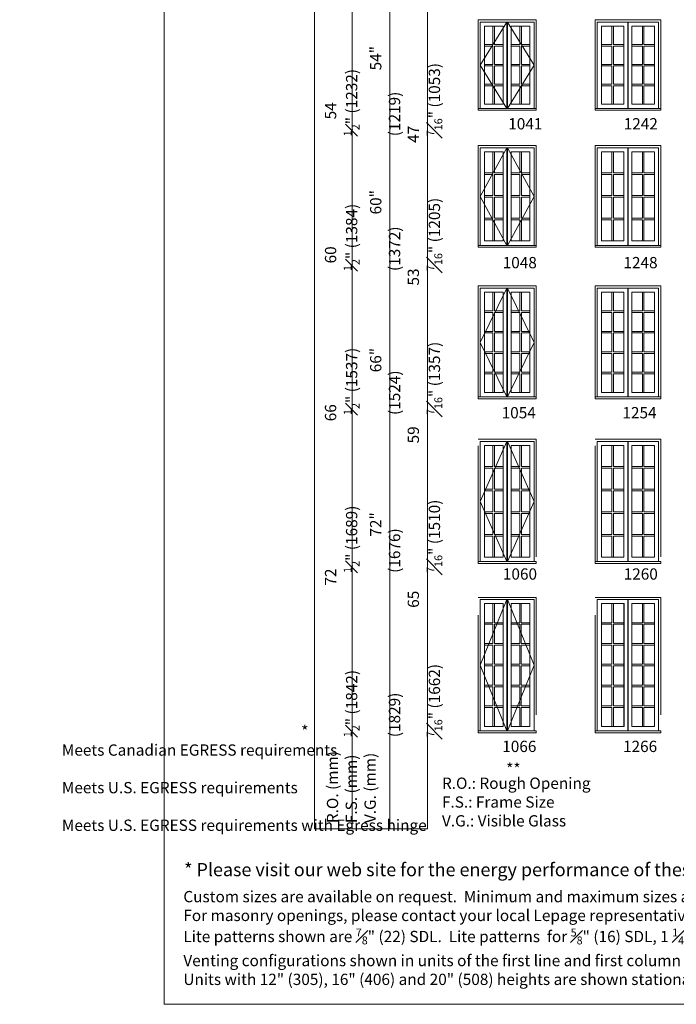
# Model space of a CAD drawing. Units: millimetres. Extents: x -141 to 11345, y -1839 to -761.
# Drawn here: x 7398 to 7747, y -1839 to -1316 of the extents above; entities that cross this region are included whole.
import ezdxf

# ---------------------------------------------------------------- set-up
doc = ezdxf.new("R2010")
doc.units = ezdxf.units.MM
doc.header["$MEASUREMENT"] = 0
doc.linetypes.add('HIDDEN', pattern=[0.375, 0.25, -0.125])
doc.layers.get('0').update_dxf_attribs({"lineweight": 0})
doc.layers.add('1', color=7, linetype='Continuous', lineweight=0)
doc.styles.get("Standard").update_dxf_attribs({"font": 'txt', "height": 40})

# ---------------------------------------------------------------- blocks, each defined once
blk = doc.blocks.new('*U30')
for p, q in [((116, 1662), (116, 1404)), ((138, 1662), (138, 1404)), ((0, 1404), (116, 1404)), ((0, 1382), (116, 1382)), ((116, 1382), (116, 1123)), ((138, 1404), (255, 1404)), ((138, 1382), (255, 1382)), ((138, 1382), (138, 1123)), ((0, 1123), (116, 1123)), ((0, 1101), (116, 1101)), ((116, 1101), (116, 842)), ((138, 1123), (255, 1123)), ((138, 1101), (255, 1101)), ((138, 1101), (138, 842)), ((0, 842), (116, 842)), ((0, 820), (116, 820)), ((116, 820), (116, 561)), ((138, 842), (255, 842)), ((138, 820), (255, 820)), ((138, 820), (138, 561)), ((0, 561), (116, 561)), ((0, 539), (116, 539)), ((116, 539), (116, 281)), ((138, 561), (255, 561)), ((138, 539), (255, 539)), ((138, 539), (138, 281)), ((0, 281), (116, 281)), ((138, 281), (255, 281)), ((0, 259), (116, 259)), ((116, 259), (116, 0)), ((138, 259), (255, 259)), ((138, 259), (138, 0))]:
    blk.add_line(p, q)
blk.add_lwpolyline([(0, 0), (255, 0), (255, 1662), (0, 1662)], close=True)
blk = doc.blocks.new('*U31')
for p, q in [((142, 1662), (142, 1404)), ((164, 1662), (164, 1404)), ((0, 1404), (142, 1404)), ((0, 1382), (142, 1382)), ((142, 1382), (142, 1123)), ((164, 1404), (306, 1404)), ((164, 1382), (306, 1382)), ((164, 1382), (164, 1123)), ((0, 1123), (142, 1123)), ((0, 1101), (142, 1101)), ((142, 1101), (142, 842)), ((164, 1123), (306, 1123)), ((164, 1101), (306, 1101)), ((164, 1101), (164, 842)), ((0, 842), (142, 842)), ((0, 820), (142, 820)), ((142, 820), (142, 561)), ((164, 842), (306, 842)), ((164, 820), (306, 820)), ((164, 820), (164, 561)), ((0, 561), (142, 561)), ((0, 539), (142, 539)), ((142, 539), (142, 281)), ((164, 561), (306, 561)), ((164, 539), (306, 539)), ((164, 539), (164, 281)), ((0, 281), (142, 281)), ((164, 281), (306, 281)), ((0, 259), (142, 259)), ((142, 259), (142, 0)), ((164, 259), (306, 259)), ((164, 259), (164, 0))]:
    blk.add_line(p, q)
blk.add_lwpolyline([(0, 0), (306, 0), (306, 1662), (0, 1662)], close=True)

msp = doc.modelspace()

# ---------------------------------------------------------------- linework, layer by layer
for p, q in [((7657.45, -1316.84), (7643.5, -1316.84)), ((7650.01, -1328.74), (7650.01, -1319.03)), ((7650.87, -1328.74), (7650.87, -1319.03)), ((7657.45, -1362.8), (7657.45, -1316.84)), ((7657.65, -1362.8), (7657.65, -1316.84)), ((7664.23, -1328.74), (7664.23, -1319.03)), ((7665.09, -1328.74), (7665.09, -1319.03)), ((7713.21, -1328.74), (7713.21, -1319.03)), ((7714.08, -1328.74), (7714.08, -1319.03)), ((7721.66, -1362.8), (7721.66, -1316.84)), ((7721.85, -1362.8), (7721.85, -1316.84)), ((7729.43, -1328.74), (7729.43, -1319.03)), ((7730.3, -1328.74), (7730.3, -1319.03)), ((7645.42, -1328.74), (7650.01, -1328.74)), ((7645.42, -1329.6), (7650.01, -1329.6)), ((7650.01, -1339.31), (7650.01, -1329.6)), ((7650.87, -1328.74), (7655.46, -1328.74)), ((7650.87, -1339.31), (7650.87, -1329.6)), ((7650.87, -1329.6), (7655.46, -1329.6)), ((7659.64, -1328.74), (7664.23, -1328.74)), ((7659.64, -1329.6), (7664.23, -1329.6)), ((7664.23, -1339.31), (7664.23, -1329.6)), ((7665.09, -1328.74), (7669.68, -1328.74)), ((7665.09, -1339.31), (7665.09, -1329.6)), ((7665.09, -1329.6), (7669.68, -1329.6)), ((7707.63, -1328.74), (7713.21, -1328.74)), ((7707.63, -1329.6), (7713.21, -1329.6)), ((7713.21, -1339.31), (7713.21, -1329.6)), ((7714.08, -1328.74), (7719.66, -1328.74)), ((7714.08, -1339.31), (7714.08, -1329.6)), ((7714.08, -1329.6), (7719.66, -1329.6)), ((7723.84, -1328.74), (7729.43, -1328.74)), ((7723.84, -1329.6), (7729.43, -1329.6)), ((7729.43, -1339.31), (7729.43, -1329.6)), ((7730.3, -1328.74), (7735.88, -1328.74)), ((7730.3, -1339.31), (7730.3, -1329.6)), ((7730.3, -1329.6), (7735.88, -1329.6)), ((7645.42, -1339.31), (7650.01, -1339.31)), ((7645.42, -1340.17), (7650.01, -1340.17)), ((7650.01, -1349.89), (7650.01, -1340.17)), ((7650.87, -1339.31), (7655.46, -1339.31)), ((7650.87, -1349.89), (7650.87, -1340.17)), ((7650.87, -1340.17), (7655.46, -1340.17)), ((7659.64, -1339.31), (7664.23, -1339.31)), ((7659.64, -1340.17), (7664.23, -1340.17)), ((7664.23, -1349.89), (7664.23, -1340.17)), ((7665.09, -1339.31), (7669.68, -1339.31)), ((7665.09, -1349.89), (7665.09, -1340.17)), ((7665.09, -1340.17), (7669.68, -1340.17)), ((7707.63, -1339.31), (7713.21, -1339.31)), ((7707.63, -1340.17), (7713.21, -1340.17)), ((7713.21, -1349.89), (7713.21, -1340.17)), ((7714.08, -1339.31), (7719.66, -1339.31)), ((7714.08, -1349.89), (7714.08, -1340.17)), ((7714.08, -1340.17), (7719.66, -1340.17)), ((7723.84, -1339.31), (7729.43, -1339.31)), ((7723.84, -1340.17), (7729.43, -1340.17)), ((7729.43, -1349.89), (7729.43, -1340.17)), ((7730.3, -1339.31), (7735.88, -1339.31)), ((7730.3, -1349.89), (7730.3, -1340.17)), ((7730.3, -1340.17), (7735.88, -1340.17)), ((7645.42, -1349.89), (7650.01, -1349.89)), ((7645.42, -1350.76), (7650.01, -1350.76)), ((7650.01, -1360.47), (7650.01, -1350.76)), ((7650.87, -1349.89), (7655.46, -1349.89)), ((7650.87, -1360.47), (7650.87, -1350.76)), ((7650.87, -1350.76), (7655.46, -1350.76)), ((7659.64, -1349.89), (7664.23, -1349.89)), ((7659.64, -1350.76), (7664.23, -1350.76)), ((7664.23, -1360.47), (7664.23, -1350.76)), ((7665.09, -1349.89), (7669.68, -1349.89)), ((7665.09, -1360.47), (7665.09, -1350.76)), ((7665.09, -1350.76), (7669.68, -1350.76)), ((7707.63, -1349.89), (7713.21, -1349.89)), ((7707.63, -1350.76), (7713.21, -1350.76)), ((7713.21, -1360.47), (7713.21, -1350.76)), ((7714.08, -1349.89), (7719.66, -1349.89)), ((7714.08, -1360.47), (7714.08, -1350.76)), ((7714.08, -1350.76), (7719.66, -1350.76)), ((7723.84, -1349.89), (7729.43, -1349.89)), ((7723.84, -1350.76), (7729.43, -1350.76)), ((7729.43, -1360.47), (7729.43, -1350.76)), ((7730.3, -1349.89), (7735.88, -1349.89)), ((7730.3, -1360.47), (7730.3, -1350.76)), ((7730.3, -1350.76), (7735.88, -1350.76)), ((7657.45, -1383.65), (7643.5, -1383.65)), ((7650.01, -1397.05), (7650.01, -1385.84)), ((7650.87, -1397.05), (7650.87, -1385.84)), ((7657.45, -1435.61), (7657.45, -1383.65)), ((7657.65, -1435.61), (7657.65, -1383.65)), ((7664.23, -1397.05), (7664.23, -1385.84)), ((7665.09, -1397.05), (7665.09, -1385.84)), ((7713.21, -1397.05), (7713.21, -1385.84)), ((7714.08, -1397.05), (7714.08, -1385.84)), ((7721.66, -1435.61), (7721.66, -1383.65)), ((7721.85, -1435.61), (7721.85, -1383.65)), ((7729.43, -1397.05), (7729.43, -1385.84)), ((7730.3, -1397.05), (7730.3, -1385.84)), ((7645.42, -1397.05), (7650.01, -1397.05)), ((7645.42, -1397.91), (7650.01, -1397.91)), ((7650.01, -1409.12), (7650.01, -1397.91)), ((7650.87, -1397.05), (7655.46, -1397.05)), ((7650.87, -1409.12), (7650.87, -1397.91)), ((7650.87, -1397.91), (7655.46, -1397.91)), ((7659.64, -1397.05), (7664.23, -1397.05)), ((7659.64, -1397.91), (7664.23, -1397.91)), ((7664.23, -1409.12), (7664.23, -1397.91)), ((7665.09, -1397.05), (7669.68, -1397.05)), ((7665.09, -1409.12), (7665.09, -1397.91)), ((7665.09, -1397.91), (7669.68, -1397.91)), ((7707.63, -1397.05), (7713.21, -1397.05)), ((7707.63, -1397.91), (7713.21, -1397.91)), ((7713.21, -1409.12), (7713.21, -1397.91)), ((7714.08, -1397.05), (7719.66, -1397.05)), ((7714.08, -1409.12), (7714.08, -1397.91)), ((7714.08, -1397.91), (7719.66, -1397.91)), ((7723.84, -1397.05), (7729.43, -1397.05)), ((7723.84, -1397.91), (7729.43, -1397.91)), ((7729.43, -1409.12), (7729.43, -1397.91)), ((7730.3, -1397.05), (7735.88, -1397.05)), ((7730.3, -1409.12), (7730.3, -1397.91)), ((7730.3, -1397.91), (7735.88, -1397.91)), ((7645.42, -1409.12), (7650.01, -1409.12)), ((7645.42, -1409.98), (7650.01, -1409.98)), ((7650.01, -1421.2), (7650.01, -1409.98)), ((7650.87, -1409.12), (7655.46, -1409.12)), ((7650.87, -1421.2), (7650.87, -1409.98)), ((7650.87, -1409.98), (7655.46, -1409.98)), ((7659.64, -1409.12), (7664.23, -1409.12)), ((7659.64, -1409.98), (7664.23, -1409.98)), ((7664.23, -1421.2), (7664.23, -1409.98)), ((7665.09, -1409.12), (7669.68, -1409.12)), ((7665.09, -1421.2), (7665.09, -1409.98)), ((7665.09, -1409.98), (7669.68, -1409.98)), ((7707.63, -1409.12), (7713.21, -1409.12)), ((7707.63, -1409.98), (7713.21, -1409.98)), ((7713.21, -1421.2), (7713.21, -1409.98)), ((7714.08, -1409.12), (7719.66, -1409.12)), ((7714.08, -1421.2), (7714.08, -1409.98)), ((7714.08, -1409.98), (7719.66, -1409.98)), ((7723.84, -1409.12), (7729.43, -1409.12)), ((7723.84, -1409.98), (7729.43, -1409.98)), ((7729.43, -1421.2), (7729.43, -1409.98)), ((7730.3, -1409.12), (7735.88, -1409.12)), ((7730.3, -1421.2), (7730.3, -1409.98)), ((7730.3, -1409.98), (7735.88, -1409.98)), ((7645.42, -1421.2), (7650.01, -1421.2)), ((7645.42, -1422.07), (7650.01, -1422.07)), ((7650.01, -1433.28), (7650.01, -1422.07)), ((7650.87, -1421.2), (7655.46, -1421.2)), ((7650.87, -1433.28), (7650.87, -1422.07)), ((7650.87, -1422.07), (7655.46, -1422.07)), ((7659.64, -1421.2), (7664.23, -1421.2)), ((7659.64, -1422.07), (7664.23, -1422.07)), ((7664.23, -1433.28), (7664.23, -1422.07)), ((7665.09, -1421.2), (7669.68, -1421.2)), ((7665.09, -1433.28), (7665.09, -1422.07)), ((7665.09, -1422.07), (7669.68, -1422.07)), ((7707.63, -1421.2), (7713.21, -1421.2)), ((7707.63, -1422.07), (7713.21, -1422.07)), ((7713.21, -1433.28), (7713.21, -1422.07)), ((7714.08, -1421.2), (7719.66, -1421.2)), ((7714.08, -1433.28), (7714.08, -1422.07)), ((7714.08, -1422.07), (7719.66, -1422.07)), ((7723.84, -1421.2), (7729.43, -1421.2)), ((7723.84, -1422.07), (7729.43, -1422.07)), ((7729.43, -1433.28), (7729.43, -1422.07)), ((7730.3, -1421.2), (7735.88, -1421.2)), ((7730.3, -1433.28), (7730.3, -1422.07)), ((7730.3, -1422.07), (7735.88, -1422.07)), ((7657.45, -1458.3), (7643.5, -1458.3)), ((7650.01, -1460.49), (7650.01, -1470.49)), ((7650.87, -1460.49), (7650.87, -1470.49)), ((7657.45, -1516.26), (7657.45, -1458.3)), ((7657.65, -1516.26), (7657.65, -1458.3)), ((7664.23, -1460.49), (7664.23, -1470.49)), ((7665.09, -1460.49), (7665.09, -1470.49)), ((7713.21, -1460.49), (7713.21, -1470.49)), ((7714.08, -1460.49), (7714.08, -1470.49)), ((7721.66, -1516.26), (7721.66, -1458.3)), ((7721.85, -1516.26), (7721.85, -1458.3)), ((7729.43, -1460.49), (7729.43, -1470.49)), ((7730.3, -1460.49), (7730.3, -1470.49)), ((7645.42, -1470.49), (7650.01, -1470.49)), ((7645.42, -1471.35), (7650.01, -1471.35)), ((7650.01, -1471.35), (7650.01, -1481.35)), ((7650.87, -1470.49), (7655.46, -1470.49)), ((7650.87, -1471.35), (7650.87, -1481.35)), ((7650.87, -1471.35), (7655.46, -1471.35)), ((7659.64, -1470.49), (7664.23, -1470.49)), ((7659.64, -1471.35), (7664.23, -1471.35)), ((7664.23, -1471.35), (7664.23, -1481.35)), ((7665.09, -1470.49), (7669.68, -1470.49)), ((7665.09, -1471.35), (7665.09, -1481.35)), ((7665.09, -1471.35), (7669.68, -1471.35)), ((7707.63, -1470.49), (7713.21, -1470.49)), ((7707.63, -1471.35), (7713.21, -1471.35)), ((7713.21, -1471.35), (7713.21, -1481.35)), ((7714.08, -1470.49), (7719.66, -1470.49)), ((7714.08, -1471.35), (7714.08, -1481.35)), ((7714.08, -1471.35), (7719.66, -1471.35)), ((7723.84, -1470.49), (7729.43, -1470.49)), ((7723.84, -1471.35), (7729.43, -1471.35)), ((7729.43, -1471.35), (7729.43, -1481.35)), ((7730.3, -1470.49), (7735.88, -1470.49)), ((7730.3, -1471.35), (7730.3, -1481.35)), ((7730.3, -1471.35), (7735.88, -1471.35)), ((7645.42, -1481.35), (7650.01, -1481.35)), ((7645.42, -1482.21), (7650.01, -1482.21)), ((7650.01, -1482.21), (7650.01, -1492.21)), ((7650.87, -1481.35), (7655.46, -1481.35)), ((7650.87, -1482.21), (7650.87, -1492.21)), ((7650.87, -1482.21), (7655.46, -1482.21)), ((7659.64, -1481.35), (7664.23, -1481.35)), ((7659.64, -1482.21), (7664.23, -1482.21)), ((7664.23, -1482.21), (7664.23, -1492.21)), ((7665.09, -1481.35), (7669.68, -1481.35)), ((7665.09, -1482.21), (7665.09, -1492.21)), ((7665.09, -1482.21), (7669.68, -1482.21)), ((7707.63, -1481.35), (7713.21, -1481.35)), ((7707.63, -1482.21), (7713.21, -1482.21)), ((7713.21, -1482.21), (7713.21, -1492.21)), ((7714.08, -1481.35), (7719.66, -1481.35)), ((7714.08, -1482.21), (7714.08, -1492.21)), ((7714.08, -1482.21), (7719.66, -1482.21)), ((7723.84, -1481.35), (7729.43, -1481.35)), ((7723.84, -1482.21), (7729.43, -1482.21)), ((7729.43, -1482.21), (7729.43, -1492.21)), ((7730.3, -1481.35), (7735.88, -1481.35)), ((7730.3, -1482.21), (7730.3, -1492.21)), ((7730.3, -1482.21), (7735.88, -1482.21)), ((7645.42, -1492.21), (7650.01, -1492.21)), ((7650.87, -1492.21), (7655.46, -1492.21)), ((7659.64, -1492.21), (7664.23, -1492.21)), ((7665.09, -1492.21), (7669.68, -1492.21)), ((7707.63, -1492.21), (7713.21, -1492.21)), ((7714.08, -1492.21), (7719.66, -1492.21)), ((7723.84, -1492.21), (7729.43, -1492.21)), ((7730.3, -1492.21), (7735.88, -1492.21)), ((7645.42, -1493.07), (7650.01, -1493.07)), ((7650.01, -1493.07), (7650.01, -1503.07)), ((7650.87, -1493.07), (7650.87, -1503.07)), ((7650.87, -1493.07), (7655.46, -1493.07)), ((7659.64, -1493.07), (7664.23, -1493.07)), ((7664.23, -1493.07), (7664.23, -1503.07)), ((7665.09, -1493.07), (7665.09, -1503.07)), ((7665.09, -1493.07), (7669.68, -1493.07)), ((7707.63, -1493.07), (7713.21, -1493.07)), ((7713.21, -1493.07), (7713.21, -1503.07)), ((7714.08, -1493.07), (7714.08, -1503.07)), ((7714.08, -1493.07), (7719.66, -1493.07)), ((7723.84, -1493.07), (7729.43, -1493.07)), ((7729.43, -1493.07), (7729.43, -1503.07)), ((7730.3, -1493.07), (7730.3, -1503.07)), ((7730.3, -1493.07), (7735.88, -1493.07)), ((7645.42, -1503.07), (7650.01, -1503.07)), ((7650.87, -1503.07), (7655.46, -1503.07)), ((7659.64, -1503.07), (7664.23, -1503.07)), ((7665.09, -1503.07), (7669.68, -1503.07)), ((7707.63, -1503.07), (7713.21, -1503.07)), ((7714.08, -1503.07), (7719.66, -1503.07)), ((7723.84, -1503.07), (7729.43, -1503.07)), ((7730.3, -1503.07), (7735.88, -1503.07)), ((7645.42, -1503.94), (7650.01, -1503.94)), ((7650.01, -1503.94), (7650.01, -1513.93)), ((7650.87, -1503.94), (7650.87, -1513.93)), ((7650.87, -1503.94), (7655.46, -1503.94)), ((7659.64, -1503.94), (7664.23, -1503.94)), ((7664.23, -1503.94), (7664.23, -1513.93)), ((7665.09, -1503.94), (7665.09, -1513.93)), ((7665.09, -1503.94), (7669.68, -1503.94)), ((7707.63, -1503.94), (7713.21, -1503.94)), ((7713.21, -1503.94), (7713.21, -1513.93)), ((7714.08, -1503.94), (7714.08, -1513.93)), ((7714.08, -1503.94), (7719.66, -1503.94)), ((7723.84, -1503.94), (7729.43, -1503.94)), ((7729.43, -1503.94), (7729.43, -1513.93)), ((7730.3, -1503.94), (7730.3, -1513.93)), ((7730.3, -1503.94), (7735.88, -1503.94)), ((7657.45, -1539.89), (7643.5, -1539.89)), ((7650.01, -1542.08), (7650.01, -1553.27)), ((7650.87, -1542.08), (7650.87, -1553.27)), ((7657.45, -1603.84), (7657.45, -1539.89)), ((7657.65, -1603.84), (7657.65, -1539.89)), ((7664.23, -1542.08), (7664.23, -1553.27)), ((7665.09, -1542.08), (7665.09, -1553.27)), ((7713.21, -1542.08), (7713.21, -1553.27)), ((7714.08, -1542.08), (7714.08, -1553.27)), ((7721.66, -1603.84), (7721.66, -1539.89)), ((7721.85, -1603.84), (7721.85, -1539.89)), ((7729.43, -1542.08), (7729.43, -1553.27)), ((7730.3, -1542.08), (7730.3, -1553.27)), ((7645.42, -1553.27), (7650.01, -1553.27)), ((7645.42, -1554.14), (7650.01, -1554.14)), ((7650.01, -1554.14), (7650.01, -1565.33)), ((7650.87, -1553.27), (7655.46, -1553.27)), ((7650.87, -1554.14), (7650.87, -1565.33)), ((7650.87, -1554.14), (7655.46, -1554.14)), ((7659.64, -1553.27), (7664.23, -1553.27)), ((7659.64, -1554.14), (7664.23, -1554.14)), ((7664.23, -1554.14), (7664.23, -1565.33)), ((7665.09, -1553.27), (7669.68, -1553.27)), ((7665.09, -1554.14), (7665.09, -1565.33)), ((7665.09, -1554.14), (7669.68, -1554.14)), ((7707.63, -1553.27), (7713.21, -1553.27)), ((7707.63, -1554.14), (7713.21, -1554.14)), ((7713.21, -1554.14), (7713.21, -1565.33)), ((7714.08, -1553.27), (7719.66, -1553.27)), ((7714.08, -1554.14), (7714.08, -1565.33)), ((7714.08, -1554.14), (7719.66, -1554.14)), ((7723.84, -1553.27), (7729.43, -1553.27)), ((7723.84, -1554.14), (7729.43, -1554.14)), ((7729.43, -1554.14), (7729.43, -1565.33)), ((7730.3, -1553.27), (7735.88, -1553.27)), ((7730.3, -1554.14), (7730.3, -1565.33)), ((7730.3, -1554.14), (7735.88, -1554.14)), ((7645.42, -1565.33), (7650.01, -1565.33)), ((7650.87, -1565.33), (7655.46, -1565.33)), ((7659.64, -1565.33), (7664.23, -1565.33)), ((7665.09, -1565.33), (7669.68, -1565.33)), ((7707.63, -1565.33), (7713.21, -1565.33)), ((7714.08, -1565.33), (7719.66, -1565.33)), ((7723.84, -1565.33), (7729.43, -1565.33)), ((7730.3, -1565.33), (7735.88, -1565.33)), ((7645.42, -1566.2), (7650.01, -1566.2)), ((7650.01, -1566.2), (7650.01, -1577.39)), ((7650.87, -1566.2), (7650.87, -1577.39)), ((7650.87, -1566.2), (7655.46, -1566.2)), ((7659.64, -1566.2), (7664.23, -1566.2)), ((7664.23, -1566.2), (7664.23, -1577.39)), ((7665.09, -1566.2), (7665.09, -1577.39)), ((7665.09, -1566.2), (7669.68, -1566.2)), ((7707.63, -1566.2), (7713.21, -1566.2)), ((7713.21, -1566.2), (7713.21, -1577.39)), ((7714.08, -1566.2), (7714.08, -1577.39)), ((7714.08, -1566.2), (7719.66, -1566.2)), ((7723.84, -1566.2), (7729.43, -1566.2)), ((7729.43, -1566.2), (7729.43, -1577.39)), ((7730.3, -1566.2), (7730.3, -1577.39)), ((7730.3, -1566.2), (7735.88, -1566.2)), ((7645.42, -1577.39), (7650.01, -1577.39)), ((7645.42, -1578.26), (7650.01, -1578.26)), ((7650.01, -1578.26), (7650.01, -1589.46)), ((7650.87, -1577.39), (7655.46, -1577.39)), ((7650.87, -1578.26), (7650.87, -1589.46)), ((7650.87, -1578.26), (7655.46, -1578.26)), ((7659.64, -1577.39), (7664.23, -1577.39)), ((7659.64, -1578.26), (7664.23, -1578.26)), ((7664.23, -1578.26), (7664.23, -1589.46)), ((7665.09, -1577.39), (7669.68, -1577.39)), ((7665.09, -1578.26), (7665.09, -1589.46)), ((7665.09, -1578.26), (7669.68, -1578.26)), ((7707.63, -1577.39), (7713.21, -1577.39)), ((7707.63, -1578.26), (7713.21, -1578.26)), ((7713.21, -1578.26), (7713.21, -1589.46)), ((7714.08, -1577.39), (7719.66, -1577.39)), ((7714.08, -1578.26), (7714.08, -1589.46)), ((7714.08, -1578.26), (7719.66, -1578.26)), ((7723.84, -1577.39), (7729.43, -1577.39)), ((7723.84, -1578.26), (7729.43, -1578.26)), ((7729.43, -1578.26), (7729.43, -1589.46)), ((7730.3, -1577.39), (7735.88, -1577.39)), ((7730.3, -1578.26), (7730.3, -1589.46)), ((7730.3, -1578.26), (7735.88, -1578.26)), ((7645.42, -1589.46), (7650.01, -1589.46)), ((7645.42, -1590.32), (7650.01, -1590.32)), ((7650.01, -1590.32), (7650.01, -1601.52)), ((7650.87, -1589.46), (7655.46, -1589.46)), ((7650.87, -1590.32), (7650.87, -1601.52)), ((7650.87, -1590.32), (7655.46, -1590.32)), ((7659.64, -1589.46), (7664.23, -1589.46)), ((7659.64, -1590.32), (7664.23, -1590.32)), ((7664.23, -1590.32), (7664.23, -1601.52)), ((7665.09, -1589.46), (7669.68, -1589.46)), ((7665.09, -1590.32), (7665.09, -1601.52)), ((7665.09, -1590.32), (7669.68, -1590.32)), ((7707.63, -1589.46), (7713.21, -1589.46)), ((7707.63, -1590.32), (7713.21, -1590.32)), ((7713.21, -1590.32), (7713.21, -1601.52)), ((7714.08, -1589.46), (7719.66, -1589.46)), ((7714.08, -1590.32), (7714.08, -1601.52)), ((7714.08, -1590.32), (7719.66, -1590.32)), ((7723.84, -1589.46), (7729.43, -1589.46)), ((7723.84, -1590.32), (7729.43, -1590.32)), ((7729.43, -1590.32), (7729.43, -1601.52)), ((7730.3, -1589.46), (7735.88, -1589.46)), ((7730.3, -1590.32), (7730.3, -1601.52)), ((7730.3, -1590.32), (7735.88, -1590.32)), ((7657.45, -1623.96), (7643.5, -1623.96)), ((7657.45, -1693.92), (7657.45, -1623.96)), ((7657.65, -1693.92), (7657.65, -1623.96)), ((7721.66, -1693.92), (7721.66, -1623.96)), ((7721.85, -1693.92), (7721.85, -1623.96))]:
    msp.add_line(p, q)
at = {"linetype": 'HIDDEN', "ltscale": 250}
for points in [[(7642.11, -1363.75), (7642.11, -1315.72), (7672.99, -1315.72), (7672.99, -1363.75)], [(7704.32, -1363.75), (7704.32, -1315.72), (7739.19, -1315.72), (7739.19, -1363.75)], [(7642.11, -1436.56), (7642.11, -1382.53), (7672.99, -1382.53), (7672.99, -1436.56)], [(7704.32, -1436.56), (7704.32, -1382.53), (7739.19, -1382.53), (7739.19, -1436.56)], [(7642.11, -1517.21), (7642.11, -1457.18), (7672.99, -1457.18), (7672.99, -1517.21)], [(7704.32, -1517.21), (7704.32, -1457.18), (7739.19, -1457.18), (7739.19, -1517.21)], [(7642.11, -1604.79), (7642.11, -1538.77), (7672.99, -1538.77), (7672.99, -1604.79)], [(7704.32, -1604.79), (7704.32, -1538.77), (7739.19, -1538.77), (7739.19, -1604.79)], [(7642.11, -1694.86), (7642.11, -1622.84), (7672.99, -1622.84), (7672.99, -1694.86)], [(7704.32, -1694.86), (7704.32, -1622.84), (7739.19, -1622.84), (7739.19, -1694.86)]]:
    msp.add_lwpolyline(points, dxfattribs=at)
at = {"ltscale": 250}
for points in [[(7643.24, -1362.8), (7643.24, -1316.84), (7671.86, -1316.84), (7671.86, -1362.8)], [(7705.44, -1362.8), (7705.44, -1316.84), (7738.07, -1316.84), (7738.07, -1362.8)], [(7643.24, -1435.61), (7643.24, -1383.65), (7671.86, -1383.65), (7671.86, -1435.61)], [(7705.44, -1435.61), (7705.44, -1383.65), (7738.07, -1383.65), (7738.07, -1435.61)], [(7643.24, -1516.26), (7643.24, -1458.3), (7671.86, -1458.3), (7671.86, -1516.26)], [(7705.44, -1516.26), (7705.44, -1458.3), (7738.07, -1458.3), (7738.07, -1516.26)], [(7643.24, -1603.84), (7643.24, -1539.89), (7671.86, -1539.89), (7671.86, -1603.84)], [(7705.44, -1603.84), (7705.44, -1539.89), (7738.07, -1539.89), (7738.07, -1603.84)], [(7643.24, -1693.92), (7643.24, -1623.96), (7671.86, -1623.96), (7671.86, -1693.92)], [(7705.44, -1693.92), (7705.44, -1623.96), (7738.07, -1623.96), (7738.07, -1693.92)]]:
    msp.add_lwpolyline(points, dxfattribs=at)
for points in [[(7645.42, -1319.03), (7655.46, -1319.03), (7655.46, -1360.47), (7645.42, -1360.47)], [(7669.68, -1319.03), (7659.64, -1319.03), (7659.64, -1360.47), (7669.68, -1360.47)], [(7707.63, -1319.03), (7719.66, -1319.03), (7719.66, -1360.47), (7707.63, -1360.47)], [(7735.88, -1319.03), (7723.84, -1319.03), (7723.84, -1360.47), (7735.88, -1360.47)], [(7645.42, -1385.84), (7655.46, -1385.84), (7655.46, -1433.28), (7645.42, -1433.28)], [(7669.68, -1385.84), (7659.64, -1385.84), (7659.64, -1433.28), (7669.68, -1433.28)], [(7707.63, -1385.84), (7719.66, -1385.84), (7719.66, -1433.28), (7707.63, -1433.28)], [(7735.88, -1385.84), (7723.84, -1385.84), (7723.84, -1433.28), (7735.88, -1433.28)], [(7645.42, -1460.49), (7655.46, -1460.49), (7655.46, -1513.93), (7645.42, -1513.93)], [(7669.68, -1460.49), (7659.64, -1460.49), (7659.64, -1513.93), (7669.68, -1513.93)], [(7707.63, -1460.49), (7719.66, -1460.49), (7719.66, -1513.93), (7707.63, -1513.93)], [(7735.88, -1460.49), (7723.84, -1460.49), (7723.84, -1513.93), (7735.88, -1513.93)], [(7645.42, -1542.08), (7655.46, -1542.08), (7655.46, -1601.52), (7645.42, -1601.52)], [(7669.68, -1542.08), (7659.64, -1542.08), (7659.64, -1601.52), (7669.68, -1601.52)], [(7707.63, -1542.08), (7719.66, -1542.08), (7719.66, -1601.52), (7707.63, -1601.52)], [(7735.88, -1542.08), (7723.84, -1542.08), (7723.84, -1601.52), (7735.88, -1601.52)], [(7645.42, -1626.15), (7655.46, -1626.15), (7655.46, -1691.59), (7645.42, -1691.59)], [(7669.68, -1626.15), (7659.64, -1626.15), (7659.64, -1691.59), (7669.68, -1691.59)], [(7707.63, -1626.15), (7719.66, -1626.15), (7719.66, -1691.59), (7707.63, -1691.59)], [(7735.88, -1626.15), (7723.84, -1626.15), (7723.84, -1691.59), (7735.88, -1691.59)]]:
    msp.add_lwpolyline(points, close=True, dxfattribs=at)
for points in [[(7645.42, -1360.47), (7655.46, -1360.47), (7655.46, -1319.03), (7645.42, -1319.03)], [(7645.42, -1360.47), (7655.46, -1360.47), (7655.46, -1319.03), (7645.42, -1319.03)], [(7645.42, -1360.47), (7655.46, -1360.47), (7655.46, -1319.03), (7645.42, -1319.03)], [(7659.64, -1360.47), (7669.68, -1360.47), (7669.68, -1319.03), (7659.64, -1319.03)], [(7659.64, -1360.47), (7669.68, -1360.47), (7669.68, -1319.03), (7659.64, -1319.03)], [(7659.64, -1360.47), (7669.68, -1360.47), (7669.68, -1319.03), (7659.64, -1319.03)], [(7707.63, -1360.47), (7719.66, -1360.47), (7719.66, -1319.03), (7707.63, -1319.03)], [(7707.63, -1360.47), (7719.66, -1360.47), (7719.66, -1319.03), (7707.63, -1319.03)], [(7707.63, -1360.47), (7719.66, -1360.47), (7719.66, -1319.03), (7707.63, -1319.03)], [(7723.84, -1360.47), (7735.88, -1360.47), (7735.88, -1319.03), (7723.84, -1319.03)], [(7723.84, -1360.47), (7735.88, -1360.47), (7735.88, -1319.03), (7723.84, -1319.03)], [(7723.84, -1360.47), (7735.88, -1360.47), (7735.88, -1319.03), (7723.84, -1319.03)], [(7642.11, -1363.75), (7672.99, -1363.75), (7672.99, -1362.8), (7642.11, -1362.8)], [(7704.32, -1363.75), (7739.19, -1363.75), (7739.19, -1362.8), (7704.32, -1362.8)], [(7645.42, -1433.28), (7655.46, -1433.28), (7655.46, -1385.84), (7645.42, -1385.84)], [(7645.42, -1433.28), (7655.46, -1433.28), (7655.46, -1385.84), (7645.42, -1385.84)], [(7645.42, -1433.28), (7655.46, -1433.28), (7655.46, -1385.84), (7645.42, -1385.84)], [(7659.64, -1433.28), (7669.68, -1433.28), (7669.68, -1385.84), (7659.64, -1385.84)], [(7659.64, -1433.28), (7669.68, -1433.28), (7669.68, -1385.84), (7659.64, -1385.84)], [(7659.64, -1433.28), (7669.68, -1433.28), (7669.68, -1385.84), (7659.64, -1385.84)], [(7707.63, -1433.28), (7719.66, -1433.28), (7719.66, -1385.84), (7707.63, -1385.84)], [(7707.63, -1433.28), (7719.66, -1433.28), (7719.66, -1385.84), (7707.63, -1385.84)], [(7707.63, -1433.28), (7719.66, -1433.28), (7719.66, -1385.84), (7707.63, -1385.84)], [(7723.84, -1433.28), (7735.88, -1433.28), (7735.88, -1385.84), (7723.84, -1385.84)], [(7723.84, -1433.28), (7735.88, -1433.28), (7735.88, -1385.84), (7723.84, -1385.84)], [(7723.84, -1433.28), (7735.88, -1433.28), (7735.88, -1385.84), (7723.84, -1385.84)], [(7642.11, -1436.56), (7672.99, -1436.56), (7672.99, -1435.61), (7642.11, -1435.61)], [(7704.32, -1436.56), (7739.19, -1436.56), (7739.19, -1435.61), (7704.32, -1435.61)], [(7645.42, -1513.93), (7655.46, -1513.93), (7655.46, -1460.49), (7645.42, -1460.49)], [(7645.42, -1513.93), (7655.46, -1513.93), (7655.46, -1460.49), (7645.42, -1460.49)], [(7645.42, -1513.93), (7655.46, -1513.93), (7655.46, -1460.49), (7645.42, -1460.49)], [(7645.42, -1513.93), (7655.46, -1513.93), (7655.46, -1460.49), (7645.42, -1460.49)], [(7659.64, -1513.93), (7669.68, -1513.93), (7669.68, -1460.49), (7659.64, -1460.49)], [(7659.64, -1513.93), (7669.68, -1513.93), (7669.68, -1460.49), (7659.64, -1460.49)], [(7659.64, -1513.93), (7669.68, -1513.93), (7669.68, -1460.49), (7659.64, -1460.49)], [(7659.64, -1513.93), (7669.68, -1513.93), (7669.68, -1460.49), (7659.64, -1460.49)], [(7707.63, -1513.93), (7719.66, -1513.93), (7719.66, -1460.49), (7707.63, -1460.49)], [(7707.63, -1513.93), (7719.66, -1513.93), (7719.66, -1460.49), (7707.63, -1460.49)], [(7707.63, -1513.93), (7719.66, -1513.93), (7719.66, -1460.49), (7707.63, -1460.49)], [(7707.63, -1513.93), (7719.66, -1513.93), (7719.66, -1460.49), (7707.63, -1460.49)], [(7723.84, -1513.93), (7735.88, -1513.93), (7735.88, -1460.49), (7723.84, -1460.49)], [(7723.84, -1513.93), (7735.88, -1513.93), (7735.88, -1460.49), (7723.84, -1460.49)], [(7723.84, -1513.93), (7735.88, -1513.93), (7735.88, -1460.49), (7723.84, -1460.49)], [(7723.84, -1513.93), (7735.88, -1513.93), (7735.88, -1460.49), (7723.84, -1460.49)], [(7642.11, -1517.21), (7672.99, -1517.21), (7672.99, -1516.26), (7642.11, -1516.26)], [(7704.32, -1517.21), (7739.19, -1517.21), (7739.19, -1516.26), (7704.32, -1516.26)], [(7645.42, -1601.52), (7655.46, -1601.52), (7655.46, -1542.08), (7645.42, -1542.08)], [(7645.42, -1601.52), (7655.46, -1601.52), (7655.46, -1542.08), (7645.42, -1542.08)], [(7645.42, -1601.52), (7655.46, -1601.52), (7655.46, -1542.08), (7645.42, -1542.08)], [(7645.42, -1601.52), (7655.46, -1601.52), (7655.46, -1542.08), (7645.42, -1542.08)], [(7659.64, -1601.52), (7669.68, -1601.52), (7669.68, -1542.08), (7659.64, -1542.08)], [(7659.64, -1601.52), (7669.68, -1601.52), (7669.68, -1542.08), (7659.64, -1542.08)], [(7659.64, -1601.52), (7669.68, -1601.52), (7669.68, -1542.08), (7659.64, -1542.08)], [(7659.64, -1601.52), (7669.68, -1601.52), (7669.68, -1542.08), (7659.64, -1542.08)], [(7707.63, -1601.52), (7719.66, -1601.52), (7719.66, -1542.08), (7707.63, -1542.08)], [(7707.63, -1601.52), (7719.66, -1601.52), (7719.66, -1542.08), (7707.63, -1542.08)], [(7707.63, -1601.52), (7719.66, -1601.52), (7719.66, -1542.08), (7707.63, -1542.08)], [(7707.63, -1601.52), (7719.66, -1601.52), (7719.66, -1542.08), (7707.63, -1542.08)], [(7723.84, -1601.52), (7735.88, -1601.52), (7735.88, -1542.08), (7723.84, -1542.08)], [(7723.84, -1601.52), (7735.88, -1601.52), (7735.88, -1542.08), (7723.84, -1542.08)], [(7723.84, -1601.52), (7735.88, -1601.52), (7735.88, -1542.08), (7723.84, -1542.08)], [(7723.84, -1601.52), (7735.88, -1601.52), (7735.88, -1542.08), (7723.84, -1542.08)], [(7642.11, -1604.79), (7672.99, -1604.79), (7672.99, -1603.84), (7642.11, -1603.84)], [(7704.32, -1604.79), (7739.19, -1604.79), (7739.19, -1603.84), (7704.32, -1603.84)], [(7645.42, -1691.59), (7655.46, -1691.59), (7655.46, -1626.15), (7645.42, -1626.15)], [(7645.42, -1691.59), (7655.46, -1691.59), (7655.46, -1626.15), (7645.42, -1626.15)], [(7645.42, -1691.59), (7655.46, -1691.59), (7655.46, -1626.15), (7645.42, -1626.15)], [(7645.42, -1691.59), (7655.46, -1691.59), (7655.46, -1626.15), (7645.42, -1626.15)], [(7659.64, -1691.59), (7669.68, -1691.59), (7669.68, -1626.15), (7659.64, -1626.15)], [(7659.64, -1691.59), (7669.68, -1691.59), (7669.68, -1626.15), (7659.64, -1626.15)], [(7659.64, -1691.59), (7669.68, -1691.59), (7669.68, -1626.15), (7659.64, -1626.15)], [(7659.64, -1691.59), (7669.68, -1691.59), (7669.68, -1626.15), (7659.64, -1626.15)], [(7707.63, -1691.59), (7719.66, -1691.59), (7719.66, -1626.15), (7707.63, -1626.15)], [(7707.63, -1691.59), (7719.66, -1691.59), (7719.66, -1626.15), (7707.63, -1626.15)], [(7707.63, -1691.59), (7719.66, -1691.59), (7719.66, -1626.15), (7707.63, -1626.15)], [(7707.63, -1691.59), (7719.66, -1691.59), (7719.66, -1626.15), (7707.63, -1626.15)], [(7723.84, -1691.59), (7735.88, -1691.59), (7735.88, -1626.15), (7723.84, -1626.15)], [(7723.84, -1691.59), (7735.88, -1691.59), (7735.88, -1626.15), (7723.84, -1626.15)], [(7723.84, -1691.59), (7735.88, -1691.59), (7735.88, -1626.15), (7723.84, -1626.15)], [(7723.84, -1691.59), (7735.88, -1691.59), (7735.88, -1626.15), (7723.84, -1626.15)], [(7642.11, -1694.86), (7672.99, -1694.86), (7672.99, -1693.92), (7642.11, -1693.92)], [(7704.32, -1694.86), (7739.19, -1694.86), (7739.19, -1693.92), (7704.32, -1693.92)]]:
    msp.add_lwpolyline(points, close=True)
at = {"layer": '1'}
for points in [[(7475.11, -1839.33), (8295.23, -1839.33), (8295.23, -760.75), (7475.11, -760.75)], [(7575.11, -1746.06), (7575.11, -1042.73), (7555.11, -1042.73), (7555.11, -1746.06)], [(7595.11, -1746.06), (7595.11, -1042.73), (7575.11, -1042.73), (7575.11, -1746.06)], [(7615.11, -1746.06), (7615.11, -1042.73), (7595.11, -1042.73), (7595.11, -1746.06)]]:
    msp.add_lwpolyline(points, close=True, dxfattribs=at)
for points in [[(7657.45, -1362.8), (7643.24, -1339.81), (7657.45, -1316.84)], [(7657.65, -1362.8), (7671.86, -1339.81), (7657.65, -1316.84)], [(7657.45, -1435.61), (7643.24, -1409.62), (7657.45, -1383.65)], [(7657.65, -1435.61), (7671.86, -1409.62), (7657.65, -1383.65)], [(7657.45, -1516.26), (7643.24, -1487.28), (7657.45, -1458.3)], [(7657.65, -1516.26), (7671.86, -1487.28), (7657.65, -1458.3)], [(7657.45, -1603.84), (7643.24, -1571.87), (7657.45, -1539.89)], [(7657.65, -1603.84), (7671.86, -1571.87), (7657.65, -1539.89)], [(7657.45, -1693.92), (7643.24, -1658.94), (7657.45, -1623.96)], [(7657.65, -1693.92), (7671.86, -1658.94), (7657.65, -1623.96)]]:
    msp.add_lwpolyline(points, dxfattribs=at)

# ---------------------------------------------------------------- block references
at = {"xscale": 0.03937, "yscale": 0.03937, "zscale": 0.03937}
for name, p in [('*U30', (7645.42, -1691.59)), ('*U30', (7659.64, -1691.59)), ('*U31', (7707.63, -1691.59)), ('*U31', (7723.84, -1691.59))]:
    msp.add_blockref(name, p, dxfattribs=at)

# ---------------------------------------------------------------- texts
at = {"layer": '1', "char_height": 6, "attachment_point": 1, "rotation": 90}
for s, width, insert in [('\\A1;\\pi13.33941;48 {\\H0.7x;\\S1#2;}" (1232)\\P\\pi17.68198;48" (1219){\\H2.79231x; }\\P\\pi11.36977;41 {\\H0.7x;\\S7#16;}" (1053){\\H2.50006x; }', 74.63, (7560.65, -1377.56)), ('\\A1;\\pi13.44787;54 {\\H0.7x;\\S1#2;}" (1384)\\P\\pi17.79044;54" (1372){\\H2.79231x; }\\P\\pi11.36977;47 {\\H0.7x;\\S7#16;}" (1205){\\H2.50006x; }', 74.63, (7560.65, -1449.27)), ('\\A1;\\pi13.43969;60 {\\H0.7x;\\S1#2;}" (1537)\\P\\pi17.78225;60" (1524){\\H2.79231x; }\\P\\pi11.47823;53 {\\H0.7x;\\S7#16;}" (1357){\\H2.50006x; }', 74.63, (7560.65, -1525.85)), ('\\A1;\\pi13.43969;66 {\\H0.7x;\\S1#2;}" (1689)\\P\\pi17.78225;66" (1676){\\H2.79231x; }\\P\\pi11.47823;59 {\\H0.7x;\\S7#16;}" (1510){\\H2.50006x; }', 74.63, (7560.65, -1609.82)), ('\\A1;\\pi13.43969;72 {\\H0.7x;\\S1#2;}" (1842)\\P\\pi17.78225;72" (1829){\\H2.79231x; }\\P\\pi11.47004;65 {\\H0.7x;\\S7#16;}" (1662){\\H2.50006x; }', 74.63, (7560.65, -1697.24)), ('R.O. (mm)\\PF.S. (mm){\\H2.7093x; }\\PV.G. (mm){\\H2.13953x; }', 58.3731, (7561.68, -1742.95))]:
    msp.add_mtext_dynamic_manual_height_columns(s, width=width, gutter_width=200, heights=[0], dxfattribs=dict(at, insert=insert))
at = {"layer": '1', "attachment_point": 1}
for s, width, insert, char_height in [('\\pi1.77513;1041', 20.171, (7647.47, -1367.93), 6), ('\\pi1.30446;1242', 20.171, (7711.68, -1367.93), 6), ('\\pi1.28195;1048', 20.171, (7647.47, -1441.78), 6), ('\\pi1.28195;1248', 20.171, (7711.68, -1441.78), 6), ('\\pi1.18987;1054', 20.171, (7647.47, -1521.62), 6), ('\\pi1.18987;1254', 20.171, (7711.68, -1521.62), 6), ('\\pi1.30037;1060', 20.171, (7647.47, -1607.43), 6), ('\\pi1.30037;1260', 20.171, (7711.68, -1607.43), 6), ('\\pi1.24307;1066', 20.171, (7647.47, -1699.13), 6), ('\\pi1.24307;1266', 20.171, (7711.68, -1699.13), 6), ('R.O.: Rough Opening\\PF.S.: Frame Size\\PV.G.: Visible Glass', 107.6171, (7622.87, -1718.72), 6), ('* Please visit our web site for the energy performance of these products at www.lepagemillwork.com', 682.2586, (7485.77, -1764.19), 7)]:
    msp.add_mtext_dynamic_manual_height_columns(s, width=width, gutter_width=200, heights=[0], dxfattribs=dict(at, insert=insert, char_height=char_height))
at = {"layer": '1', "char_height": 6, "width": 796.2102, "attachment_point": 7}
for s, insert in [('\\A1;\\pi634.62767;* Meets Canadian EGRESS requirements\\P\\pi652.79138;** Meets U.S. EGRESS requirements\\P\\pi575.38074;*** Meets U.S. EGRESS requirements with Egress hinge', (3740.3, -1747.08)), ('\\A1;\\pi634.62767;* Meets Canadian EGRESS requirements\\P\\pi652.79138;** Meets U.S. EGRESS requirements\\P\\pi575.38074;*** Meets U.S. EGRESS requirements with Egress hinge', (7420.77, -1747.08)), ('\\A1;\\pi634.62767;* Meets Canadian EGRESS requirements\\P\\pi652.79138;** Meets U.S. EGRESS requirements\\P\\pi575.38074;*** Meets U.S. EGRESS requirements with Egress hinge', (4660.42, -1787.08)), ('\\A1;\\pi634.62767;* Meets Canadian EGRESS requirements\\P\\pi652.79138;** Meets U.S. EGRESS requirements\\P\\pi575.38074;*** Meets U.S. EGRESS requirements with Egress hinge', (5580.53, -1787.08)), ('\\A1;Custom sizes are available on request.  Minimum and maximum sizes applicable may vary depending on features and options.\\PFor masonry openings, please contact your local Lepage representative.\\PLite patterns shown are {\\H0.7x;\\S7#8;}" (22) SDL.  Lite patterns  for {\\H0.7x;\\S5#8;}" (16) SDL, 1 {\\H0.7x;\\S1#4;}" (31) SDL and other grilles may vary.\\PVenting configurations shown in units of the first line and first column are applicable to all units.\\PUnits with 12" (305), 16" (406) and 20" (508) heights are shown stationary as standard transoms.', (7485.37, -1829.06))]:
    msp.add_mtext(s, dxfattribs=dict(at, insert=insert))

doc.saveas('drawing.dxf')
